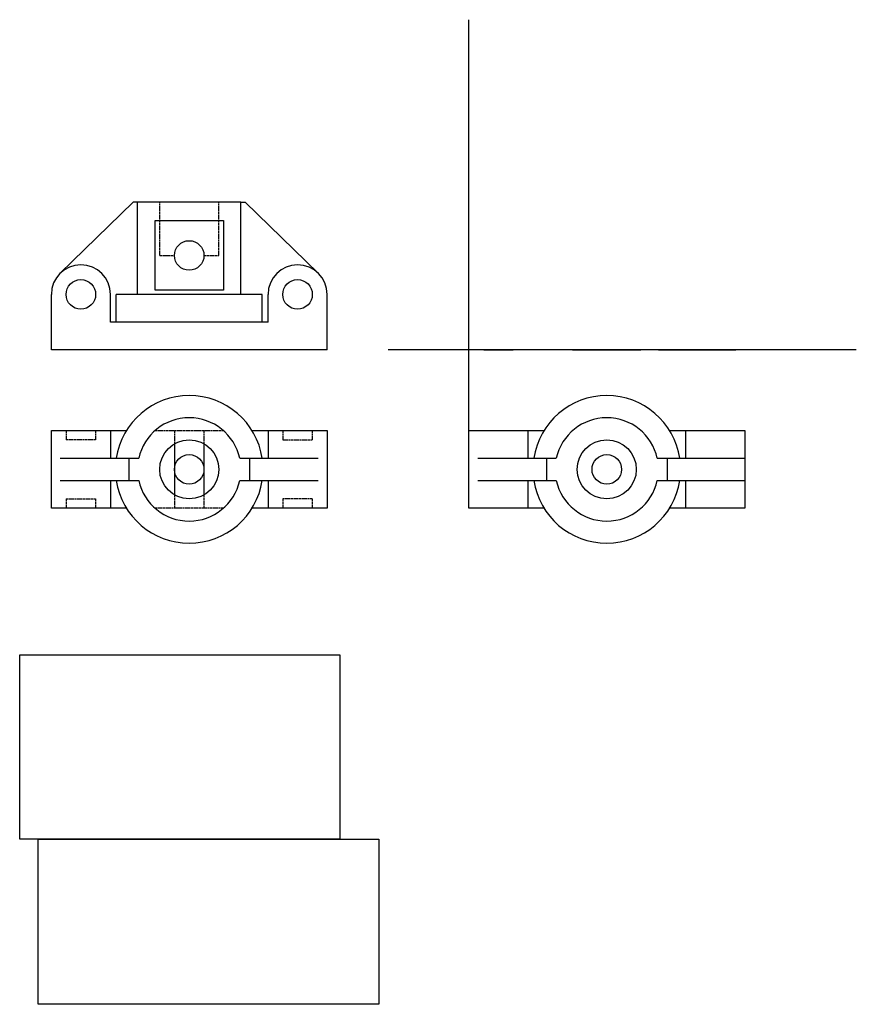
# Model space of a CAD drawing. Units: inches. Extents: x -118 to 336, y -295 to 239.
import ezdxf

# ---------------------------------------------------------------- set-up
doc = ezdxf.new("R2010")
doc.units = ezdxf.units.IN
doc.header["$MEASUREMENT"] = 0
doc.linetypes.add('ACAD_ISO02W100', pattern=[15, 12, -3])
doc.layers.add('Khuat', color=2, linetype='ACAD_ISO02W100')
doc.layers.add('Temp', color=6, linetype='Continuous')
picture_1 = doc.add_image_def('image1.jpg', size_in_pixel=(1585, 912))
picture_2 = doc.add_image_def('image2.jpg', size_in_pixel=(1558, 756))

msp = doc.modelspace()

# ---------------------------------------------------------------- linework, layer by layer
for p, q in [((-56.01, 140.15), (-95.53, 101.61)), ((-53.66, 140.15), (-56.01, 140.15)), ((2.34, 140.15), (-53.66, 140.15)), ((-53.66, 90.15), (-53.66, 140.15)), ((2.34, 90.15), (2.34, 140.15)), ((2.34, 140.15), (4.69, 140.15)), ((4.69, 140.15), (44.21, 101.61)), ((-100.36, 60.15), (-100.36, 90.15)), ((-68.36, 75.15), (-68.36, 90.15)), ((-65.21, 75.15), (-65.21, 90.15)), ((13.89, 90.15), (-65.21, 90.15)), ((13.89, 75.15), (13.89, 90.15)), ((17.04, 75.15), (17.04, 90.15)), ((49.04, 60.15), (49.04, 90.15)), ((17.04, 75.15), (-68.36, 75.15)), ((49.04, 60.15), (-100.36, 60.15)), ((-68.36, 16.32), (-68.36, 1.32)), ((17.04, 16.32), (17.04, 1.32)), ((157.87, 16.32), (157.87, 1.32)), ((243.27, 16.32), (243.27, 1.32)), ((-33.66, 9.17), (-33.66, -18.54)), ((-17.66, 9.17), (-17.66, -18.54)), ((-95.53, 1.32), (-53.01, 1.32)), ((-58.36, 1.32), (-58.36, -10.68)), ((1.69, 1.32), (44.21, 1.32)), ((7.04, 1.32), (7.04, -10.68)), ((130.7, 1.32), (173.22, 1.32)), ((167.87, 1.32), (167.87, -10.68)), ((227.92, 1.32), (270.45, 1.32)), ((233.27, 1.32), (233.27, -10.68)), ((-95.53, -10.68), (-53.01, -10.68)), ((-68.36, -10.68), (-68.36, -25.68)), ((1.69, -10.68), (44.21, -10.68)), ((17.04, -10.68), (17.04, -25.68)), ((130.7, -10.68), (173.22, -10.68)), ((157.87, -10.68), (157.87, -25.68)), ((227.92, -10.68), (270.45, -10.68)), ((243.27, -10.68), (243.27, -25.68))]:
    msp.add_line(p, q)
at = {"extrusion": (0, -1, 6.12323e-17)}
for p, q in [((125.87, 60.15), (125.87, 60.15, 30)), ((275.27, 60.15), (125.87, 60.15)), ((170.22, 60.15, 80), (130.7, 60.15, 41.45)), ((157.87, 60.15, 15), (157.87, 60.15, 30)), ((243.27, 60.15, 15), (158.07, 60.15, 15)), ((161.02, 60.15, 15), (161.02, 60.15, 30)), ((240.12, 60.15, 30), (161.02, 60.15, 30)), ((172.57, 60.15, 80), (170.22, 60.15, 80)), ((228.57, 60.15, 80), (172.57, 60.15, 80)), ((172.57, 60.15, 30), (172.57, 60.15, 80)), ((228.57, 60.15, 30), (228.57, 60.15, 80)), ((228.57, 60.15, 80), (230.92, 60.15, 80)), ((230.92, 60.15, 80), (270.45, 60.15, 41.45)), ((240.12, 60.15, 15), (240.12, 60.15, 30)), ((243.27, 60.15, 15), (243.27, 60.15, 30)), ((275.27, 60.15), (275.27, 60.15, 30))]:
    msp.add_line(p, q, dxfattribs=at)
msp.add_lwpolyline([(-44.18, 130.15), (-7.14, 130.15), (-7.14, 92.39), (-44.18, 92.39)], close=True)
at = {"extrusion": (0, -1, 6.12323e-17), "elevation": -60.15}
msp.add_lwpolyline([(182.05, 70), (219.09, 70), (219.09, 32.24), (182.05, 32.24)], close=True, dxfattribs=at)
for points in [[(-59.7, -25.68), (-100.36, -25.68), (-100.36, 16.32), (-59.7, 16.32)], [(8.39, 16.32), (49.04, 16.32), (49.04, -25.68), (8.39, -25.68)], [(166.53, -25.68), (125.87, -25.68), (125.87, 16.32), (166.53, 16.32)], [(234.62, 16.32), (275.27, 16.32), (275.27, -25.68), (234.62, -25.68)]]:
    msp.add_lwpolyline(points)
for centre, radius in [((-25.66, 111.27), 8), ((-84.36, 90.15), 8), ((33.04, 90.15), 8), ((-25.66, -4.68), 16), ((200.57, -4.68), 16), ((-25.66, -4.68), 8), ((200.57, -4.68), 8)]:
    msp.add_circle(centre, radius)
at = {"extrusion": (0, -1, 6.12323e-17)}
for centre in [(141.87, 30, -60.15), (200.57, 51.12, -60.15), (259.27, 30, -60.15)]:
    msp.add_circle(centre, 8, dxfattribs=at)
for centre, radius, start, end in [((-84.36, 90.15), 16, 0, 180), ((33.04, 90.15), 16, 0, 180), ((-25.66, -4.68), 40, 8.6269, 171.3731), ((200.57, -4.68), 40, 8.6269, 171.3731), ((-25.66, -4.68), 28, 12.3736, 167.6264), ((200.57, -4.68), 28, 12.3736, 167.6264), ((-25.66, -4.68), 40, 188.6269, 351.3731), ((-25.66, -4.68), 28, 192.3736, 347.6264), ((200.57, -4.68), 40, 188.6269, 351.3731), ((200.57, -4.68), 28, 192.3736, 347.6264)]:
    msp.add_arc(centre, radius, start, end)
for centre in [(141.87, 30, -60.15), (259.27, 30, -60.15)]:
    msp.add_arc(centre, 16, 0, 180, dxfattribs=at)
at = {"layer": 'Khuat', "ltscale": 0.1}
for p, q in [((-41.66, 111.27), (-41.66, 140.15)), ((-9.66, 111.27), (-9.66, 140.15)), ((-41.66, 111.27), (-33.66, 111.27)), ((-17.66, 111.27), (-9.66, 111.27)), ((-92.36, 16.32), (-92.36, 11.32)), ((-76.36, 16.32), (-76.36, 11.32)), ((-44.18, 16.32), (-7.14, 16.32)), ((-33.66, 16.32), (-33.66, 9.17)), ((-17.66, 16.32), (-17.66, 9.17)), ((25.04, 16.32), (25.04, 11.32)), ((41.04, 16.32), (41.04, 11.32)), ((-92.36, -20.68), (-92.36, -25.68)), ((-76.36, -20.68), (-76.36, -25.68)), ((-33.66, -18.54), (-33.66, -25.68)), ((-17.66, -18.54), (-17.66, -25.68)), ((25.04, -20.68), (25.04, -25.68)), ((41.04, -20.68), (41.04, -25.68)), ((-7.14, -25.68), (-44.18, -25.68))]:
    msp.add_line(p, q, dxfattribs=at)
for points in [[(-76.36, 11.32), (-92.36, 11.32)], [(25.04, 11.32), (41.04, 11.32)], [(-92.36, -20.68), (-76.36, -20.68)], [(41.04, -20.68), (25.04, -20.68)]]:
    msp.add_lwpolyline(points, dxfattribs=at)
at = {"layer": 'Temp'}
for p, q in [((125.87, 16.32), (125.87, 239.03)), ((335.75, 60.15, 80), (82.04, 60.15, 80)), ((125.87, 60.15), (125.87, 60.15, 171.56)), ((275.27, 60.15), (275.27, 60.15, 120.65)), ((270.45, 1.32), (275.27, 1.32)), ((270.45, -10.68), (275.27, -10.68))]:
    msp.add_line(p, q, dxfattribs=at)

# ---------------------------------------------------------------- referenced raster images: frames only (the image files are external)
image = msp.add_image(picture_1, insert=(-117.5, -204.99), size_in_units=(173.47, 99.81))
image.dxf.flags = 7
image = msp.add_image(picture_2, insert=(-107.56, -294.55), size_in_units=(184.57, 89.56))
image.dxf.flags = 7

doc.saveas('drawing.dxf')
